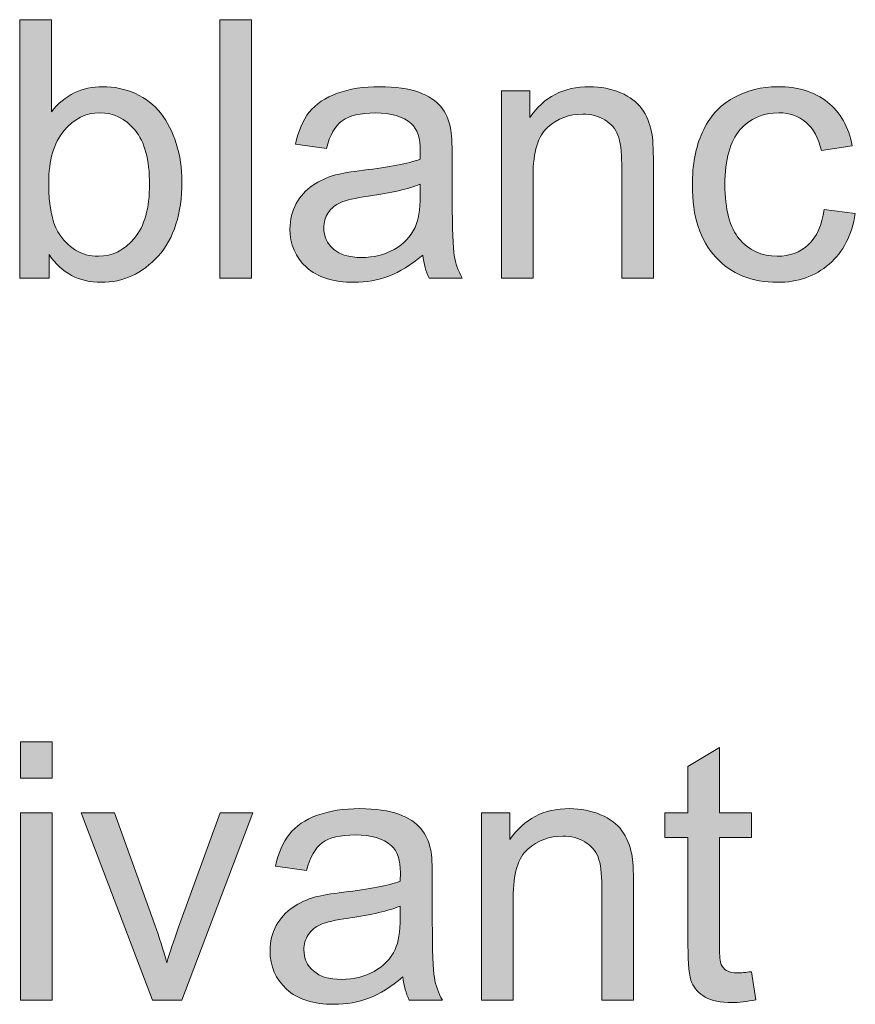
# Model space of a CAD drawing. Units: millimetres. Extents: x 0 to 210, y -297 to 0.
# Drawn here: x 127 to 135, y -183 to -174 of the extents above; entities that cross this region are included whole.
import ezdxf

# ---------------------------------------------------------------- set-up
doc = ezdxf.new("R2010")
doc.units = ezdxf.units.MM
doc.header["$MEASUREMENT"] = 0
doc.layers.add('Layer 2', color=7, linetype='Continuous', lineweight=0)

# ---------------------------------------------------------------- blocks, each defined once
blk = doc.blocks.new('Block_118')
at = {"layer": 'Layer 2'}
h = blk.add_hatch(color=250, dxfattribs=at)
h.dxf.hatch_style = 2
edge = h.paths.add_edge_path()
edge.add_spline(control_points=[(126.8729, -175.3264), (126.8729, -175.5459), (126.9028, -175.7043), (126.9624, -175.8018), (127.0603, -175.9614), (127.1922, -176.0413), (127.3586, -176.0413), (127.4944, -176.0413), (127.6115, -175.9824), (127.71, -175.8645), (127.8089, -175.7471), (127.8582, -175.5717), (127.8582, -175.3385), (127.8582, -175.0997), (127.811, -174.9233), (127.7162, -174.8097), (127.6215, -174.696), (127.5068, -174.6391), (127.3724, -174.6391), (127.237, -174.6391), (127.1199, -174.698), (127.021, -174.8155), (126.9225, -174.9333), (126.8729, -175.1035), (126.8729, -175.3264)], knot_values=[0, 0, 0, 0, 1, 1, 1, 2, 2, 2, 3, 3, 3, 4, 4, 4, 5, 5, 5, 6, 6, 6, 7, 7, 7, 8, 8, 8, 8], degree=3, periodic=0)
edge = h.paths.add_edge_path()
edge.add_spline(control_points=[(126.8763, -176.2549), (126.8763, -176.2549), (126.5887, -176.2549), (126.5887, -176.2549), (126.5887, -176.2549), (126.5887, -173.7296), (126.5887, -173.7296), (126.5887, -173.7296), (126.8987, -173.7296), (126.8987, -173.7296), (126.8987, -173.7296), (126.8987, -174.6305), (126.8987, -174.6305), (127.0296, -174.4662), (127.1967, -174.3842), (127.4, -174.3842), (127.5126, -174.3842), (127.6191, -174.4069), (127.7197, -174.4521), (127.8199, -174.4975), (127.9026, -174.5613), (127.9677, -174.6433), (128.0325, -174.7256), (128.0835, -174.8245), (128.12, -174.9406), (128.1569, -175.0567), (128.1751, -175.1807), (128.1751, -175.3126), (128.1751, -175.6261), (128.0976, -175.8683), (127.9426, -176.0396), (127.7875, -176.2108), (127.6015, -176.2962), (127.3845, -176.2962), (127.1688, -176.2962), (126.9993, -176.206), (126.8763, -176.0258), (126.8763, -176.0258), (126.8763, -176.2549), (126.8763, -176.2549)], knot_values=[0, 0, 0, 0, 1, 1, 1, 2, 2, 2, 3, 3, 3, 4, 4, 4, 5, 5, 5, 6, 6, 6, 7, 7, 7, 8, 8, 8, 9, 9, 9, 10, 10, 10, 11, 11, 11, 12, 12, 12, 13, 13, 13, 13], degree=3, periodic=0)
h = blk.add_hatch(color=250, dxfattribs=at)
h.dxf.hatch_style = 2
edge = h.paths.add_edge_path()
edge.add_spline(control_points=[(128.5455, -176.2549), (128.5455, -176.2549), (128.5455, -173.7296), (128.5455, -173.7296), (128.5455, -173.7296), (128.8555, -173.7296), (128.8555, -173.7296), (128.8555, -173.7296), (128.8555, -176.2549), (128.8555, -176.2549), (128.8555, -176.2549), (128.5455, -176.2549), (128.5455, -176.2549)], knot_values=[0, 0, 0, 0, 1, 1, 1, 2, 2, 2, 3, 3, 3, 4, 4, 4, 4], degree=3, periodic=0)
h = blk.add_hatch(color=250, dxfattribs=at)
h.dxf.hatch_style = 2
edge = h.paths.add_edge_path()
edge.add_spline(control_points=[(130.504, -175.3368), (130.3917, -175.3826), (130.2229, -175.4219), (129.9976, -175.4539), (129.8701, -175.4721), (129.7802, -175.4928), (129.7271, -175.5159), (129.6744, -175.539), (129.6338, -175.5724), (129.6048, -175.6165), (129.5762, -175.6609), (129.5618, -175.7099), (129.5618, -175.7639), (129.5618, -175.8466), (129.5931, -175.9155), (129.6558, -175.9707), (129.7182, -176.0258), (129.8098, -176.0533), (129.9304, -176.0533), (130.0499, -176.0533), (130.1561, -176.0272), (130.2491, -175.9748), (130.3421, -175.9228), (130.4106, -175.8511), (130.4541, -175.7605), (130.4875, -175.6906), (130.504, -175.5872), (130.504, -175.4504), (130.504, -175.4504), (130.504, -175.3368), (130.504, -175.3368)], knot_values=[0, 0, 0, 0, 1, 1, 1, 2, 2, 2, 3, 3, 3, 4, 4, 4, 5, 5, 5, 6, 6, 6, 7, 7, 7, 8, 8, 8, 9, 9, 9, 10, 10, 10, 10], degree=3, periodic=0)
edge = h.paths.add_edge_path()
edge.add_spline(control_points=[(130.5298, -176.0292), (130.4151, -176.1267), (130.3045, -176.1956), (130.1984, -176.2359), (130.092, -176.2762), (129.9783, -176.2962), (129.8563, -176.2962), (129.6555, -176.2962), (129.5011, -176.247), (129.393, -176.1488), (129.2851, -176.0506), (129.231, -175.9252), (129.231, -175.7726), (129.231, -175.683), (129.2514, -175.601), (129.2924, -175.5269), (129.333, -175.4529), (129.3864, -175.3936), (129.4526, -175.3488), (129.5184, -175.304), (129.5928, -175.2703), (129.6755, -175.2472), (129.7364, -175.231), (129.8284, -175.2155), (129.9511, -175.2007), (130.2015, -175.1707), (130.3858, -175.1352), (130.504, -175.0939), (130.5054, -175.0515), (130.5057, -175.0243), (130.5057, -175.0129), (130.5057, -174.8865), (130.4764, -174.7976), (130.4179, -174.7459), (130.3386, -174.676), (130.2212, -174.6408), (130.0648, -174.6408), (129.919, -174.6408), (129.8112, -174.6663), (129.742, -174.7173), (129.6724, -174.7687), (129.621, -174.8589), (129.5876, -174.9888), (129.5876, -174.9888), (129.2844, -174.9475), (129.2844, -174.9475), (129.312, -174.8176), (129.3575, -174.7128), (129.4205, -174.6329), (129.4839, -174.5533), (129.5752, -174.4917), (129.6944, -174.4486), (129.814, -174.4055), (129.9524, -174.3842), (130.1095, -174.3842), (130.266, -174.3842), (130.3927, -174.4024), (130.4902, -174.4393), (130.5881, -174.4762), (130.6597, -174.5223), (130.7055, -174.5778), (130.7517, -174.6336), (130.7837, -174.7039), (130.802, -174.789), (130.8123, -174.8417), (130.8175, -174.9371), (130.8175, -175.0749), (130.8175, -175.0749), (130.8175, -175.4883), (130.8175, -175.4883), (130.8175, -175.7767), (130.8241, -175.9589), (130.8375, -176.0351), (130.8506, -176.1116), (130.8768, -176.1849), (130.9157, -176.2549), (130.9157, -176.2549), (130.5919, -176.2549), (130.5919, -176.2549), (130.5598, -176.1905), (130.5391, -176.1153), (130.5298, -176.0292)], knot_values=[0, 0, 0, 0, 1, 1, 1, 2, 2, 2, 3, 3, 3, 4, 4, 4, 5, 5, 5, 6, 6, 6, 7, 7, 7, 8, 8, 8, 9, 9, 9, 10, 10, 10, 11, 11, 11, 12, 12, 12, 13, 13, 13, 14, 14, 14, 15, 15, 15, 16, 16, 16, 17, 17, 17, 18, 18, 18, 19, 19, 19, 20, 20, 20, 21, 21, 21, 22, 22, 22, 23, 23, 23, 24, 24, 24, 25, 25, 25, 26, 26, 26, 27, 27, 27, 27], degree=3, periodic=0)
h = blk.add_hatch(color=250, dxfattribs=at)
h.dxf.hatch_style = 2
edge = h.paths.add_edge_path()
edge.add_spline(control_points=[(131.2981, -176.2549), (131.2981, -176.2549), (131.2981, -174.4255), (131.2981, -174.4255), (131.2981, -174.4255), (131.5772, -174.4255), (131.5772, -174.4255), (131.5772, -174.4255), (131.5772, -174.6856), (131.5772, -174.6856), (131.7115, -174.4848), (131.9058, -174.3842), (132.1594, -174.3842), (132.2696, -174.3842), (132.3709, -174.4038), (132.4636, -174.4434), (132.5559, -174.4831), (132.6252, -174.5351), (132.671, -174.5995), (132.7171, -174.6639), (132.7492, -174.7401), (132.7674, -174.8286), (132.7791, -174.8861), (132.7847, -174.9864), (132.7847, -175.1301), (132.7847, -175.1301), (132.7847, -176.2549), (132.7847, -176.2549), (132.7847, -176.2549), (132.4746, -176.2549), (132.4746, -176.2549), (132.4746, -176.2549), (132.4746, -175.1421), (132.4746, -175.1421), (132.4746, -175.0157), (132.4625, -174.9213), (132.4384, -174.8586), (132.4143, -174.7962), (132.3716, -174.7463), (132.3103, -174.7087), (132.2486, -174.6715), (132.1766, -174.6529), (132.0939, -174.6529), (131.962, -174.6529), (131.8479, -174.6949), (131.7522, -174.7787), (131.656, -174.8624), (131.6082, -175.0215), (131.6082, -175.2558), (131.6082, -175.2558), (131.6082, -176.2549), (131.6082, -176.2549), (131.6082, -176.2549), (131.2981, -176.2549), (131.2981, -176.2549)], knot_values=[0, 0, 0, 0, 1, 1, 1, 2, 2, 2, 3, 3, 3, 4, 4, 4, 5, 5, 5, 6, 6, 6, 7, 7, 7, 8, 8, 8, 9, 9, 9, 10, 10, 10, 11, 11, 11, 12, 12, 12, 13, 13, 13, 14, 14, 14, 15, 15, 15, 16, 16, 16, 17, 17, 17, 18, 18, 18, 18], degree=3, periodic=0)
h = blk.add_hatch(color=250, dxfattribs=at)
h.dxf.hatch_style = 2
edge = h.paths.add_edge_path()
edge.add_spline(control_points=[(134.4538, -175.5848), (134.4538, -175.5848), (134.7587, -175.6244), (134.7587, -175.6244), (134.7256, -175.8346), (134.6402, -175.9989), (134.5031, -176.1178), (134.3656, -176.2366), (134.1971, -176.2962), (133.9973, -176.2962), (133.7472, -176.2962), (133.5457, -176.2142), (133.3938, -176.0506), (133.2415, -175.8869), (133.1653, -175.6527), (133.1653, -175.3471), (133.1653, -175.1497), (133.1981, -174.9767), (133.2635, -174.8286), (133.329, -174.6805), (133.4285, -174.5692), (133.5626, -174.4951), (133.6962, -174.4211), (133.842, -174.3842), (133.9991, -174.3842), (134.1978, -174.3842), (134.3604, -174.4345), (134.4865, -174.5347), (134.613, -174.6353), (134.6939, -174.778), (134.7294, -174.963), (134.7294, -174.963), (134.428, -175.0095), (134.428, -175.0095), (134.3994, -174.8865), (134.3484, -174.7942), (134.2757, -174.7321), (134.2027, -174.6701), (134.1145, -174.6391), (134.0111, -174.6391), (133.8551, -174.6391), (133.7283, -174.6949), (133.6304, -174.8069), (133.5329, -174.9189), (133.484, -175.0963), (133.484, -175.3385), (133.484, -175.5841), (133.5312, -175.7629), (133.6253, -175.8742), (133.7197, -175.9855), (133.8423, -176.0413), (133.9939, -176.0413), (134.1158, -176.0413), (134.2175, -176.0041), (134.2988, -175.9293), (134.3804, -175.8546), (134.4321, -175.7398), (134.4538, -175.5848)], knot_values=[0, 0, 0, 0, 1, 1, 1, 2, 2, 2, 3, 3, 3, 4, 4, 4, 5, 5, 5, 6, 6, 6, 7, 7, 7, 8, 8, 8, 9, 9, 9, 10, 10, 10, 11, 11, 11, 12, 12, 12, 13, 13, 13, 14, 14, 14, 15, 15, 15, 16, 16, 16, 17, 17, 17, 18, 18, 18, 19, 19, 19, 19], degree=3, periodic=0)
h = blk.add_hatch(color=250, dxfattribs=at)
h.dxf.hatch_style = 2
edge = h.paths.add_edge_path()
edge.add_spline(control_points=[(126.5955, -183.3104), (126.5955, -183.3104), (126.5955, -181.4811), (126.5955, -181.4811), (126.5955, -181.4811), (126.9056, -181.4811), (126.9056, -181.4811), (126.9056, -181.4811), (126.9056, -183.3104), (126.9056, -183.3104), (126.9056, -183.3104), (126.5955, -183.3104), (126.5955, -183.3104)], knot_values=[0, 0, 0, 0, 1, 1, 1, 2, 2, 2, 3, 3, 3, 4, 4, 4, 4], degree=3, periodic=0)
edge = h.paths.add_edge_path()
edge.add_spline(control_points=[(126.5955, -181.1417), (126.5955, -181.1417), (126.5955, -180.7852), (126.5955, -180.7852), (126.5955, -180.7852), (126.9056, -180.7852), (126.9056, -180.7852), (126.9056, -180.7852), (126.9056, -181.1417), (126.9056, -181.1417), (126.9056, -181.1417), (126.5955, -181.1417), (126.5955, -181.1417)], knot_values=[0, 0, 0, 0, 1, 1, 1, 2, 2, 2, 3, 3, 3, 4, 4, 4, 4], degree=3, periodic=0)
h = blk.add_hatch(color=250, dxfattribs=at)
h.dxf.hatch_style = 2
edge = h.paths.add_edge_path()
edge.add_spline(control_points=[(133.7424, -183.0331), (133.7424, -183.0331), (133.7872, -183.307), (133.7872, -183.307), (133.7, -183.3252), (133.6218, -183.3345), (133.5529, -183.3345), (133.4406, -183.3345), (133.3531, -183.3166), (133.2911, -183.2811), (133.2291, -183.2457), (133.1857, -183.1988), (133.1602, -183.1406), (133.135, -183.0827), (133.1223, -182.9608), (133.1223, -182.7747), (133.1223, -182.7747), (133.1223, -181.7222), (133.1223, -181.7222), (133.1223, -181.7222), (132.8949, -181.7222), (132.8949, -181.7222), (132.8949, -181.7222), (132.8949, -181.4811), (132.8949, -181.4811), (132.8949, -181.4811), (133.1223, -181.4811), (133.1223, -181.4811), (133.1223, -181.4811), (133.1223, -181.0281), (133.1223, -181.0281), (133.1223, -181.0281), (133.4306, -180.842), (133.4306, -180.842), (133.4306, -180.842), (133.4306, -181.4811), (133.4306, -181.4811), (133.4306, -181.4811), (133.7424, -181.4811), (133.7424, -181.4811), (133.7424, -181.4811), (133.7424, -181.7222), (133.7424, -181.7222), (133.7424, -181.7222), (133.4306, -181.7222), (133.4306, -181.7222), (133.4306, -181.7222), (133.4306, -182.7919), (133.4306, -182.7919), (133.4306, -182.8805), (133.4361, -182.9373), (133.4472, -182.9625), (133.4578, -182.9876), (133.4757, -183.008), (133.5006, -183.0228), (133.525, -183.0376), (133.5605, -183.0452), (133.6063, -183.0452), (133.6408, -183.0452), (133.6862, -183.041), (133.7424, -183.0331)], knot_values=[0, 0, 0, 0, 1, 1, 1, 2, 2, 2, 3, 3, 3, 4, 4, 4, 5, 5, 5, 6, 6, 6, 7, 7, 7, 8, 8, 8, 9, 9, 9, 10, 10, 10, 11, 11, 11, 12, 12, 12, 13, 13, 13, 14, 14, 14, 15, 15, 15, 16, 16, 16, 17, 17, 17, 18, 18, 18, 19, 19, 19, 20, 20, 20, 20], degree=3, periodic=0)
h = blk.add_hatch(color=250, dxfattribs=at)
h.dxf.hatch_style = 2
edge = h.paths.add_edge_path()
edge.add_spline(control_points=[(130.3094, -182.3923), (130.197, -182.4381), (130.0282, -182.4774), (129.8029, -182.5094), (129.6755, -182.5277), (129.5855, -182.5484), (129.5325, -182.5715), (129.4798, -182.5945), (129.4391, -182.628), (129.4102, -182.6721), (129.3816, -182.7165), (129.3671, -182.7654), (129.3671, -182.8195), (129.3671, -182.9022), (129.3985, -182.9711), (129.4612, -183.0262), (129.5235, -183.0813), (129.6152, -183.1089), (129.7358, -183.1089), (129.8553, -183.1089), (129.9614, -183.0827), (130.0544, -183.0303), (130.1474, -182.9783), (130.216, -182.9067), (130.2594, -182.8161), (130.2928, -182.7461), (130.3094, -182.6428), (130.3094, -182.506), (130.3094, -182.506), (130.3094, -182.3923), (130.3094, -182.3923)], knot_values=[0, 0, 0, 0, 1, 1, 1, 2, 2, 2, 3, 3, 3, 4, 4, 4, 5, 5, 5, 6, 6, 6, 7, 7, 7, 8, 8, 8, 9, 9, 9, 10, 10, 10, 10], degree=3, periodic=0)
edge = h.paths.add_edge_path()
edge.add_spline(control_points=[(130.3352, -183.0848), (130.2205, -183.1823), (130.1099, -183.2512), (130.0038, -183.2915), (129.8973, -183.3318), (129.7836, -183.3518), (129.6617, -183.3518), (129.4608, -183.3518), (129.3065, -183.3025), (129.1983, -183.2043), (129.0905, -183.1061), (129.0364, -182.9807), (129.0364, -182.8281), (129.0364, -182.7385), (129.0567, -182.6566), (129.0977, -182.5825), (129.1384, -182.5084), (129.1918, -182.4492), (129.2579, -182.4044), (129.3237, -182.3596), (129.3981, -182.3258), (129.4808, -182.3027), (129.5418, -182.2865), (129.6338, -182.271), (129.7564, -182.2562), (130.0069, -182.2263), (130.1912, -182.1908), (130.3094, -182.1494), (130.3107, -182.1071), (130.3111, -182.0798), (130.3111, -182.0685), (130.3111, -181.942), (130.2818, -181.8532), (130.2232, -181.8015), (130.144, -181.7315), (130.0265, -181.6964), (129.8701, -181.6964), (129.7244, -181.6964), (129.6165, -181.7219), (129.5473, -181.7729), (129.4777, -181.8242), (129.4264, -181.9145), (129.393, -182.0444), (129.393, -182.0444), (129.0898, -182.003), (129.0898, -182.003), (129.1174, -181.8731), (129.1628, -181.7684), (129.2259, -181.6885), (129.2893, -181.6089), (129.3806, -181.5472), (129.4998, -181.5042), (129.6193, -181.4611), (129.7578, -181.4397), (129.9149, -181.4397), (130.0713, -181.4397), (130.1981, -181.458), (130.2956, -181.4949), (130.3934, -181.5317), (130.4651, -181.5779), (130.5109, -181.6334), (130.5571, -181.6892), (130.5891, -181.7594), (130.6074, -181.8445), (130.6177, -181.8973), (130.6229, -181.9927), (130.6229, -182.1305), (130.6229, -182.1305), (130.6229, -182.5439), (130.6229, -182.5439), (130.6229, -182.8323), (130.6294, -183.0145), (130.6428, -183.0906), (130.6559, -183.1671), (130.6821, -183.2405), (130.721, -183.3104), (130.721, -183.3104), (130.3972, -183.3104), (130.3972, -183.3104), (130.3652, -183.246), (130.3445, -183.1709), (130.3352, -183.0848)], knot_values=[0, 0, 0, 0, 1, 1, 1, 2, 2, 2, 3, 3, 3, 4, 4, 4, 5, 5, 5, 6, 6, 6, 7, 7, 7, 8, 8, 8, 9, 9, 9, 10, 10, 10, 11, 11, 11, 12, 12, 12, 13, 13, 13, 14, 14, 14, 15, 15, 15, 16, 16, 16, 17, 17, 17, 18, 18, 18, 19, 19, 19, 20, 20, 20, 21, 21, 21, 22, 22, 22, 23, 23, 23, 24, 24, 24, 25, 25, 25, 26, 26, 26, 27, 27, 27, 27], degree=3, periodic=0)
h = blk.add_hatch(color=250, dxfattribs=at)
h.dxf.hatch_style = 2
edge = h.paths.add_edge_path()
edge.add_spline(control_points=[(131.1035, -183.3104), (131.1035, -183.3104), (131.1035, -181.4811), (131.1035, -181.4811), (131.1035, -181.4811), (131.3825, -181.4811), (131.3825, -181.4811), (131.3825, -181.4811), (131.3825, -181.7412), (131.3825, -181.7412), (131.5169, -181.5403), (131.7112, -181.4397), (131.9647, -181.4397), (132.075, -181.4397), (132.1763, -181.4594), (132.2689, -181.499), (132.3613, -181.5386), (132.4305, -181.5906), (132.4763, -181.6551), (132.5225, -181.7195), (132.5545, -181.7956), (132.5728, -181.8842), (132.5845, -181.9417), (132.59, -182.0419), (132.59, -182.1856), (132.59, -182.1856), (132.59, -183.3104), (132.59, -183.3104), (132.59, -183.3104), (132.28, -183.3104), (132.28, -183.3104), (132.28, -183.3104), (132.28, -182.1977), (132.28, -182.1977), (132.28, -182.0712), (132.2679, -181.9768), (132.2438, -181.9141), (132.2197, -181.8518), (132.1769, -181.8018), (132.1156, -181.7643), (132.054, -181.7271), (131.982, -181.7085), (131.8993, -181.7085), (131.7673, -181.7085), (131.6533, -181.7505), (131.5575, -181.8342), (131.4614, -181.9179), (131.4135, -182.0771), (131.4135, -182.3114), (131.4135, -182.3114), (131.4135, -183.3104), (131.4135, -183.3104), (131.4135, -183.3104), (131.1035, -183.3104), (131.1035, -183.3104)], knot_values=[0, 0, 0, 0, 1, 1, 1, 2, 2, 2, 3, 3, 3, 4, 4, 4, 5, 5, 5, 6, 6, 6, 7, 7, 7, 8, 8, 8, 9, 9, 9, 10, 10, 10, 11, 11, 11, 12, 12, 12, 13, 13, 13, 14, 14, 14, 15, 15, 15, 16, 16, 16, 17, 17, 17, 18, 18, 18, 18], degree=3, periodic=0)
h = blk.add_hatch(color=250, dxfattribs=at)
h.dxf.hatch_style = 2
edge = h.paths.add_edge_path()
edge.add_spline(control_points=[(127.8857, -183.3104), (127.8857, -183.3104), (127.1898, -181.4811), (127.1898, -181.4811), (127.1898, -181.4811), (127.5171, -181.4811), (127.5171, -181.4811), (127.5171, -181.4811), (127.9098, -182.5766), (127.9098, -182.5766), (127.9526, -182.6948), (127.9915, -182.8178), (128.027, -182.9453), (128.0545, -182.8488), (128.0931, -182.7327), (128.1424, -182.5973), (128.1424, -182.5973), (128.5489, -181.4811), (128.5489, -181.4811), (128.5489, -181.4811), (128.8676, -181.4811), (128.8676, -181.4811), (128.8676, -181.4811), (128.1751, -183.3104), (128.1751, -183.3104), (128.1751, -183.3104), (127.8857, -183.3104), (127.8857, -183.3104)], knot_values=[0, 0, 0, 0, 1, 1, 1, 2, 2, 2, 3, 3, 3, 4, 4, 4, 5, 5, 5, 6, 6, 6, 7, 7, 7, 8, 8, 8, 9, 9, 9, 9], degree=3, periodic=0)
for points, knots in [([(126.8763, -176.2549), (126.8763, -176.2549), (126.5887, -176.2549), (126.5887, -176.2549), (126.5887, -176.2549), (126.5887, -173.7296), (126.5887, -173.7296), (126.5887, -173.7296), (126.8987, -173.7296), (126.8987, -173.7296), (126.8987, -173.7296), (126.8987, -174.6305), (126.8987, -174.6305), (127.0296, -174.4662), (127.1967, -174.3842), (127.4, -174.3842), (127.5126, -174.3842), (127.6191, -174.4069), (127.7197, -174.4521), (127.8199, -174.4975), (127.9026, -174.5613), (127.9677, -174.6433), (128.0325, -174.7256), (128.0835, -174.8245), (128.12, -174.9406), (128.1569, -175.0567), (128.1751, -175.1807), (128.1751, -175.3126), (128.1751, -175.6261), (128.0976, -175.8683), (127.9426, -176.0396), (127.7875, -176.2108), (127.6015, -176.2962), (127.3845, -176.2962), (127.1688, -176.2962), (126.9993, -176.206), (126.8763, -176.0258), (126.8763, -176.0258), (126.8763, -176.2549), (126.8763, -176.2549)], [0, 0, 0, 0, 1, 1, 1, 2, 2, 2, 3, 3, 3, 4, 4, 4, 5, 5, 5, 6, 6, 6, 7, 7, 7, 8, 8, 8, 9, 9, 9, 10, 10, 10, 11, 11, 11, 12, 12, 12, 13, 13, 13, 13]), ([(128.5455, -176.2549), (128.5455, -176.2549), (128.5455, -173.7296), (128.5455, -173.7296), (128.5455, -173.7296), (128.8555, -173.7296), (128.8555, -173.7296), (128.8555, -173.7296), (128.8555, -176.2549), (128.8555, -176.2549), (128.8555, -176.2549), (128.5455, -176.2549), (128.5455, -176.2549)], [0, 0, 0, 0, 1, 1, 1, 2, 2, 2, 3, 3, 3, 4, 4, 4, 4]), ([(130.5298, -176.0292), (130.4151, -176.1267), (130.3045, -176.1956), (130.1984, -176.2359), (130.092, -176.2762), (129.9783, -176.2962), (129.8563, -176.2962), (129.6555, -176.2962), (129.5011, -176.247), (129.393, -176.1488), (129.2851, -176.0506), (129.231, -175.9252), (129.231, -175.7726), (129.231, -175.683), (129.2514, -175.601), (129.2924, -175.5269), (129.333, -175.4529), (129.3864, -175.3936), (129.4526, -175.3488), (129.5184, -175.304), (129.5928, -175.2703), (129.6755, -175.2472), (129.7364, -175.231), (129.8284, -175.2155), (129.9511, -175.2007), (130.2015, -175.1707), (130.3858, -175.1352), (130.504, -175.0939), (130.5054, -175.0515), (130.5057, -175.0243), (130.5057, -175.0129), (130.5057, -174.8865), (130.4764, -174.7976), (130.4179, -174.7459), (130.3386, -174.676), (130.2212, -174.6408), (130.0648, -174.6408), (129.919, -174.6408), (129.8112, -174.6663), (129.742, -174.7173), (129.6724, -174.7687), (129.621, -174.8589), (129.5876, -174.9888), (129.5876, -174.9888), (129.2844, -174.9475), (129.2844, -174.9475), (129.312, -174.8176), (129.3575, -174.7128), (129.4205, -174.6329), (129.4839, -174.5533), (129.5752, -174.4917), (129.6944, -174.4486), (129.814, -174.4055), (129.9524, -174.3842), (130.1095, -174.3842), (130.266, -174.3842), (130.3927, -174.4024), (130.4902, -174.4393), (130.5881, -174.4762), (130.6597, -174.5223), (130.7055, -174.5778), (130.7517, -174.6336), (130.7837, -174.7039), (130.802, -174.789), (130.8123, -174.8417), (130.8175, -174.9371), (130.8175, -175.0749), (130.8175, -175.0749), (130.8175, -175.4883), (130.8175, -175.4883), (130.8175, -175.7767), (130.8241, -175.9589), (130.8375, -176.0351), (130.8506, -176.1116), (130.8768, -176.1849), (130.9157, -176.2549), (130.9157, -176.2549), (130.5919, -176.2549), (130.5919, -176.2549), (130.5598, -176.1905), (130.5391, -176.1153), (130.5298, -176.0292)], [0, 0, 0, 0, 1, 1, 1, 2, 2, 2, 3, 3, 3, 4, 4, 4, 5, 5, 5, 6, 6, 6, 7, 7, 7, 8, 8, 8, 9, 9, 9, 10, 10, 10, 11, 11, 11, 12, 12, 12, 13, 13, 13, 14, 14, 14, 15, 15, 15, 16, 16, 16, 17, 17, 17, 18, 18, 18, 19, 19, 19, 20, 20, 20, 21, 21, 21, 22, 22, 22, 23, 23, 23, 24, 24, 24, 25, 25, 25, 26, 26, 26, 27, 27, 27, 27]), ([(131.2981, -176.2549), (131.2981, -176.2549), (131.2981, -174.4255), (131.2981, -174.4255), (131.2981, -174.4255), (131.5772, -174.4255), (131.5772, -174.4255), (131.5772, -174.4255), (131.5772, -174.6856), (131.5772, -174.6856), (131.7115, -174.4848), (131.9058, -174.3842), (132.1594, -174.3842), (132.2696, -174.3842), (132.3709, -174.4038), (132.4636, -174.4434), (132.5559, -174.4831), (132.6252, -174.5351), (132.671, -174.5995), (132.7171, -174.6639), (132.7492, -174.7401), (132.7674, -174.8286), (132.7791, -174.8861), (132.7847, -174.9864), (132.7847, -175.1301), (132.7847, -175.1301), (132.7847, -176.2549), (132.7847, -176.2549), (132.7847, -176.2549), (132.4746, -176.2549), (132.4746, -176.2549), (132.4746, -176.2549), (132.4746, -175.1421), (132.4746, -175.1421), (132.4746, -175.0157), (132.4625, -174.9213), (132.4384, -174.8586), (132.4143, -174.7962), (132.3716, -174.7463), (132.3103, -174.7087), (132.2486, -174.6715), (132.1766, -174.6529), (132.0939, -174.6529), (131.962, -174.6529), (131.8479, -174.6949), (131.7522, -174.7787), (131.656, -174.8624), (131.6082, -175.0215), (131.6082, -175.2558), (131.6082, -175.2558), (131.6082, -176.2549), (131.6082, -176.2549), (131.6082, -176.2549), (131.2981, -176.2549), (131.2981, -176.2549)], [0, 0, 0, 0, 1, 1, 1, 2, 2, 2, 3, 3, 3, 4, 4, 4, 5, 5, 5, 6, 6, 6, 7, 7, 7, 8, 8, 8, 9, 9, 9, 10, 10, 10, 11, 11, 11, 12, 12, 12, 13, 13, 13, 14, 14, 14, 15, 15, 15, 16, 16, 16, 17, 17, 17, 18, 18, 18, 18]), ([(134.4538, -175.5848), (134.4538, -175.5848), (134.7587, -175.6244), (134.7587, -175.6244), (134.7256, -175.8346), (134.6402, -175.9989), (134.5031, -176.1178), (134.3656, -176.2366), (134.1971, -176.2962), (133.9973, -176.2962), (133.7472, -176.2962), (133.5457, -176.2142), (133.3938, -176.0506), (133.2415, -175.8869), (133.1653, -175.6527), (133.1653, -175.3471), (133.1653, -175.1497), (133.1981, -174.9767), (133.2635, -174.8286), (133.329, -174.6805), (133.4285, -174.5692), (133.5626, -174.4951), (133.6962, -174.4211), (133.842, -174.3842), (133.9991, -174.3842), (134.1978, -174.3842), (134.3604, -174.4345), (134.4865, -174.5347), (134.613, -174.6353), (134.6939, -174.778), (134.7294, -174.963), (134.7294, -174.963), (134.428, -175.0095), (134.428, -175.0095), (134.3994, -174.8865), (134.3484, -174.7942), (134.2757, -174.7321), (134.2027, -174.6701), (134.1145, -174.6391), (134.0111, -174.6391), (133.8551, -174.6391), (133.7283, -174.6949), (133.6304, -174.8069), (133.5329, -174.9189), (133.484, -175.0963), (133.484, -175.3385), (133.484, -175.5841), (133.5312, -175.7629), (133.6253, -175.8742), (133.7197, -175.9855), (133.8423, -176.0413), (133.9939, -176.0413), (134.1158, -176.0413), (134.2175, -176.0041), (134.2988, -175.9293), (134.3804, -175.8546), (134.4321, -175.7398), (134.4538, -175.5848)], [0, 0, 0, 0, 1, 1, 1, 2, 2, 2, 3, 3, 3, 4, 4, 4, 5, 5, 5, 6, 6, 6, 7, 7, 7, 8, 8, 8, 9, 9, 9, 10, 10, 10, 11, 11, 11, 12, 12, 12, 13, 13, 13, 14, 14, 14, 15, 15, 15, 16, 16, 16, 17, 17, 17, 18, 18, 18, 19, 19, 19, 19]), ([(126.8729, -175.3264), (126.8729, -175.5459), (126.9028, -175.7043), (126.9624, -175.8018), (127.0603, -175.9614), (127.1922, -176.0413), (127.3586, -176.0413), (127.4944, -176.0413), (127.6115, -175.9824), (127.71, -175.8645), (127.8089, -175.7471), (127.8582, -175.5717), (127.8582, -175.3385), (127.8582, -175.0997), (127.811, -174.9233), (127.7162, -174.8097), (127.6215, -174.696), (127.5068, -174.6391), (127.3724, -174.6391), (127.237, -174.6391), (127.1199, -174.698), (127.021, -174.8155), (126.9225, -174.9333), (126.8729, -175.1035), (126.8729, -175.3264)], [0, 0, 0, 0, 1, 1, 1, 2, 2, 2, 3, 3, 3, 4, 4, 4, 5, 5, 5, 6, 6, 6, 7, 7, 7, 8, 8, 8, 8]), ([(130.504, -175.3368), (130.3917, -175.3826), (130.2229, -175.4219), (129.9976, -175.4539), (129.8701, -175.4721), (129.7802, -175.4928), (129.7271, -175.5159), (129.6744, -175.539), (129.6338, -175.5724), (129.6048, -175.6165), (129.5762, -175.6609), (129.5618, -175.7099), (129.5618, -175.7639), (129.5618, -175.8466), (129.5931, -175.9155), (129.6558, -175.9707), (129.7182, -176.0258), (129.8098, -176.0533), (129.9304, -176.0533), (130.0499, -176.0533), (130.1561, -176.0272), (130.2491, -175.9748), (130.3421, -175.9228), (130.4106, -175.8511), (130.4541, -175.7605), (130.4875, -175.6906), (130.504, -175.5872), (130.504, -175.4504), (130.504, -175.4504), (130.504, -175.3368), (130.504, -175.3368)], [0, 0, 0, 0, 1, 1, 1, 2, 2, 2, 3, 3, 3, 4, 4, 4, 5, 5, 5, 6, 6, 6, 7, 7, 7, 8, 8, 8, 9, 9, 9, 10, 10, 10, 10]), ([(126.5955, -181.1417), (126.5955, -181.1417), (126.5955, -180.7852), (126.5955, -180.7852), (126.5955, -180.7852), (126.9056, -180.7852), (126.9056, -180.7852), (126.9056, -180.7852), (126.9056, -181.1417), (126.9056, -181.1417), (126.9056, -181.1417), (126.5955, -181.1417), (126.5955, -181.1417)], [0, 0, 0, 0, 1, 1, 1, 2, 2, 2, 3, 3, 3, 4, 4, 4, 4]), ([(133.7424, -183.0331), (133.7424, -183.0331), (133.7872, -183.307), (133.7872, -183.307), (133.7, -183.3252), (133.6218, -183.3345), (133.5529, -183.3345), (133.4406, -183.3345), (133.3531, -183.3166), (133.2911, -183.2811), (133.2291, -183.2457), (133.1857, -183.1988), (133.1602, -183.1406), (133.135, -183.0827), (133.1223, -182.9608), (133.1223, -182.7747), (133.1223, -182.7747), (133.1223, -181.7222), (133.1223, -181.7222), (133.1223, -181.7222), (132.8949, -181.7222), (132.8949, -181.7222), (132.8949, -181.7222), (132.8949, -181.4811), (132.8949, -181.4811), (132.8949, -181.4811), (133.1223, -181.4811), (133.1223, -181.4811), (133.1223, -181.4811), (133.1223, -181.0281), (133.1223, -181.0281), (133.1223, -181.0281), (133.4306, -180.842), (133.4306, -180.842), (133.4306, -180.842), (133.4306, -181.4811), (133.4306, -181.4811), (133.4306, -181.4811), (133.7424, -181.4811), (133.7424, -181.4811), (133.7424, -181.4811), (133.7424, -181.7222), (133.7424, -181.7222), (133.7424, -181.7222), (133.4306, -181.7222), (133.4306, -181.7222), (133.4306, -181.7222), (133.4306, -182.7919), (133.4306, -182.7919), (133.4306, -182.8805), (133.4361, -182.9373), (133.4472, -182.9625), (133.4578, -182.9876), (133.4757, -183.008), (133.5006, -183.0228), (133.525, -183.0376), (133.5605, -183.0452), (133.6063, -183.0452), (133.6408, -183.0452), (133.6862, -183.041), (133.7424, -183.0331)], [0, 0, 0, 0, 1, 1, 1, 2, 2, 2, 3, 3, 3, 4, 4, 4, 5, 5, 5, 6, 6, 6, 7, 7, 7, 8, 8, 8, 9, 9, 9, 10, 10, 10, 11, 11, 11, 12, 12, 12, 13, 13, 13, 14, 14, 14, 15, 15, 15, 16, 16, 16, 17, 17, 17, 18, 18, 18, 19, 19, 19, 20, 20, 20, 20]), ([(130.3352, -183.0848), (130.2205, -183.1823), (130.1099, -183.2512), (130.0038, -183.2915), (129.8973, -183.3318), (129.7836, -183.3518), (129.6617, -183.3518), (129.4608, -183.3518), (129.3065, -183.3025), (129.1983, -183.2043), (129.0905, -183.1061), (129.0364, -182.9807), (129.0364, -182.8281), (129.0364, -182.7385), (129.0567, -182.6566), (129.0977, -182.5825), (129.1384, -182.5084), (129.1918, -182.4492), (129.2579, -182.4044), (129.3237, -182.3596), (129.3981, -182.3258), (129.4808, -182.3027), (129.5418, -182.2865), (129.6338, -182.271), (129.7564, -182.2562), (130.0069, -182.2263), (130.1912, -182.1908), (130.3094, -182.1494), (130.3107, -182.1071), (130.3111, -182.0798), (130.3111, -182.0685), (130.3111, -181.942), (130.2818, -181.8532), (130.2232, -181.8015), (130.144, -181.7315), (130.0265, -181.6964), (129.8701, -181.6964), (129.7244, -181.6964), (129.6165, -181.7219), (129.5473, -181.7729), (129.4777, -181.8242), (129.4264, -181.9145), (129.393, -182.0444), (129.393, -182.0444), (129.0898, -182.003), (129.0898, -182.003), (129.1174, -181.8731), (129.1628, -181.7684), (129.2259, -181.6885), (129.2893, -181.6089), (129.3806, -181.5472), (129.4998, -181.5042), (129.6193, -181.4611), (129.7578, -181.4397), (129.9149, -181.4397), (130.0713, -181.4397), (130.1981, -181.458), (130.2956, -181.4949), (130.3934, -181.5317), (130.4651, -181.5779), (130.5109, -181.6334), (130.5571, -181.6892), (130.5891, -181.7594), (130.6074, -181.8445), (130.6177, -181.8973), (130.6229, -181.9927), (130.6229, -182.1305), (130.6229, -182.1305), (130.6229, -182.5439), (130.6229, -182.5439), (130.6229, -182.8323), (130.6294, -183.0145), (130.6428, -183.0906), (130.6559, -183.1671), (130.6821, -183.2405), (130.721, -183.3104), (130.721, -183.3104), (130.3972, -183.3104), (130.3972, -183.3104), (130.3652, -183.246), (130.3445, -183.1709), (130.3352, -183.0848)], [0, 0, 0, 0, 1, 1, 1, 2, 2, 2, 3, 3, 3, 4, 4, 4, 5, 5, 5, 6, 6, 6, 7, 7, 7, 8, 8, 8, 9, 9, 9, 10, 10, 10, 11, 11, 11, 12, 12, 12, 13, 13, 13, 14, 14, 14, 15, 15, 15, 16, 16, 16, 17, 17, 17, 18, 18, 18, 19, 19, 19, 20, 20, 20, 21, 21, 21, 22, 22, 22, 23, 23, 23, 24, 24, 24, 25, 25, 25, 26, 26, 26, 27, 27, 27, 27]), ([(131.1035, -183.3104), (131.1035, -183.3104), (131.1035, -181.4811), (131.1035, -181.4811), (131.1035, -181.4811), (131.3825, -181.4811), (131.3825, -181.4811), (131.3825, -181.4811), (131.3825, -181.7412), (131.3825, -181.7412), (131.5169, -181.5403), (131.7112, -181.4397), (131.9647, -181.4397), (132.075, -181.4397), (132.1763, -181.4594), (132.2689, -181.499), (132.3613, -181.5386), (132.4305, -181.5906), (132.4763, -181.6551), (132.5225, -181.7195), (132.5545, -181.7956), (132.5728, -181.8842), (132.5845, -181.9417), (132.59, -182.0419), (132.59, -182.1856), (132.59, -182.1856), (132.59, -183.3104), (132.59, -183.3104), (132.59, -183.3104), (132.28, -183.3104), (132.28, -183.3104), (132.28, -183.3104), (132.28, -182.1977), (132.28, -182.1977), (132.28, -182.0712), (132.2679, -181.9768), (132.2438, -181.9141), (132.2197, -181.8518), (132.1769, -181.8018), (132.1156, -181.7643), (132.054, -181.7271), (131.982, -181.7085), (131.8993, -181.7085), (131.7673, -181.7085), (131.6533, -181.7505), (131.5575, -181.8342), (131.4614, -181.9179), (131.4135, -182.0771), (131.4135, -182.3114), (131.4135, -182.3114), (131.4135, -183.3104), (131.4135, -183.3104), (131.4135, -183.3104), (131.1035, -183.3104), (131.1035, -183.3104)], [0, 0, 0, 0, 1, 1, 1, 2, 2, 2, 3, 3, 3, 4, 4, 4, 5, 5, 5, 6, 6, 6, 7, 7, 7, 8, 8, 8, 9, 9, 9, 10, 10, 10, 11, 11, 11, 12, 12, 12, 13, 13, 13, 14, 14, 14, 15, 15, 15, 16, 16, 16, 17, 17, 17, 18, 18, 18, 18]), ([(126.5955, -183.3104), (126.5955, -183.3104), (126.5955, -181.4811), (126.5955, -181.4811), (126.5955, -181.4811), (126.9056, -181.4811), (126.9056, -181.4811), (126.9056, -181.4811), (126.9056, -183.3104), (126.9056, -183.3104), (126.9056, -183.3104), (126.5955, -183.3104), (126.5955, -183.3104)], [0, 0, 0, 0, 1, 1, 1, 2, 2, 2, 3, 3, 3, 4, 4, 4, 4]), ([(127.8857, -183.3104), (127.8857, -183.3104), (127.1898, -181.4811), (127.1898, -181.4811), (127.1898, -181.4811), (127.5171, -181.4811), (127.5171, -181.4811), (127.5171, -181.4811), (127.9098, -182.5766), (127.9098, -182.5766), (127.9526, -182.6948), (127.9915, -182.8178), (128.027, -182.9453), (128.0545, -182.8488), (128.0931, -182.7327), (128.1424, -182.5973), (128.1424, -182.5973), (128.5489, -181.4811), (128.5489, -181.4811), (128.5489, -181.4811), (128.8676, -181.4811), (128.8676, -181.4811), (128.8676, -181.4811), (128.1751, -183.3104), (128.1751, -183.3104), (128.1751, -183.3104), (127.8857, -183.3104), (127.8857, -183.3104)], [0, 0, 0, 0, 1, 1, 1, 2, 2, 2, 3, 3, 3, 4, 4, 4, 5, 5, 5, 6, 6, 6, 7, 7, 7, 8, 8, 8, 9, 9, 9, 9]), ([(130.3094, -182.3923), (130.197, -182.4381), (130.0282, -182.4774), (129.8029, -182.5094), (129.6755, -182.5277), (129.5855, -182.5484), (129.5325, -182.5715), (129.4798, -182.5945), (129.4391, -182.628), (129.4102, -182.6721), (129.3816, -182.7165), (129.3671, -182.7654), (129.3671, -182.8195), (129.3671, -182.9022), (129.3985, -182.9711), (129.4612, -183.0262), (129.5235, -183.0813), (129.6152, -183.1089), (129.7358, -183.1089), (129.8553, -183.1089), (129.9614, -183.0827), (130.0544, -183.0303), (130.1474, -182.9783), (130.216, -182.9067), (130.2594, -182.8161), (130.2928, -182.7461), (130.3094, -182.6428), (130.3094, -182.506), (130.3094, -182.506), (130.3094, -182.3923), (130.3094, -182.3923)], [0, 0, 0, 0, 1, 1, 1, 2, 2, 2, 3, 3, 3, 4, 4, 4, 5, 5, 5, 6, 6, 6, 7, 7, 7, 8, 8, 8, 9, 9, 9, 10, 10, 10, 10])]:
    blk.add_open_spline(points, degree=3, knots=knots, dxfattribs=at)
blk = doc.blocks.new('Block_117')
at = {"layer": 'Layer 2'}
blk.add_blockref('Block_118', (0, 0), dxfattribs=at)

msp = doc.modelspace()

# ---------------------------------------------------------------- block references
at = {"layer": 'Layer 2'}
msp.add_blockref('Block_117', (0, 0), dxfattribs=at)

doc.saveas('drawing.dxf')
